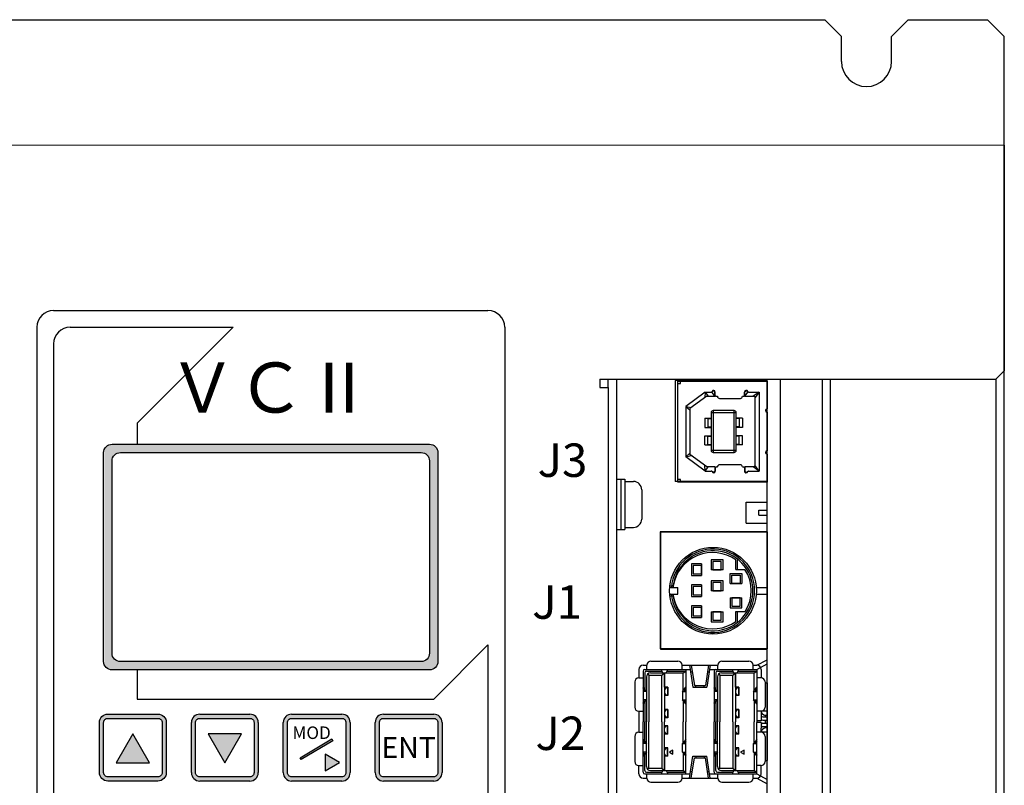
# Model space of a CAD drawing. Extents: x 93 to 874, y 36 to 639.
# Drawn here: x 180 to 298, y 547 to 639 of the extents above; entities that cross this region are included whole.
import ezdxf
from ezdxf.enums import TextEntityAlignment as Align

# ---------------------------------------------------------------- set-up
doc = ezdxf.new("R2010")
doc.units = 0
doc.linetypes.add('DASHED', pattern=[0.75, 0.5, -0.25])
doc.layers.get('0').update_dxf_attribs({"linetype": 'CONTINUOUS'})
doc.styles.add('MSｺﾞｼｯｸ', font='MS Gothic.ttf')
doc.styles.add('STYLE4', font='MS Gothic.ttf', dxfattribs={"height": 5})
doc.styles.add('ｽﾀｲﾙ1', font='MS Gothic.ttf', dxfattribs={"height": 5})

msp = doc.modelspace()

# ---------------------------------------------------------------- hatches: boundary and pattern name
at = {"linetype": 'Continuous'}
h = msp.add_hatch(color=256, dxfattribs=at)
h.paths.add_polyline_path([(229.94, 588.05), (191.14, 588.05, 0.188506), (190.63, 587.54), (190.63, 561.73, 0.296371), (191.54, 561.14), (229.54, 561.14, 0.414214), (230.54, 562.14), (230.54, 587.14, 0.299387)])
h.paths.add_polyline_path([(228.54, 587.14, -0.414214), (229.54, 586.14), (229.54, 563.14, -0.414214), (228.54, 562.14), (192.54, 562.14, -0.414214), (191.54, 563.14), (191.54, 586.14, -0.414214), (192.54, 587.14)], flags=16)
h = msp.add_hatch(color=256, dxfattribs=at)
h.paths.add_polyline_path([(197.04, 555.84), (191.04, 555.84, 0.414214), (190.04, 554.84), (190.04, 548.84, 0.414214), (191.04, 547.84), (197.04, 547.84, 0.414214), (198.04, 548.84), (198.04, 554.84, 0.414214)])
h.paths.add_polyline_path([(197.54, 554.84, 0.414214), (197.04, 555.34), (191.04, 555.34, 0.414214), (190.54, 554.84), (190.54, 548.84, 0.414214), (191.04, 548.34), (197.04, 548.34, 0.414214), (197.54, 548.84)], flags=16)
h.paths.add_polyline_path([(196.04, 550.02), (192.04, 550.02), (194.04, 553.48)], flags=0)
h = msp.add_hatch(color=256, dxfattribs=at)
h.paths.add_polyline_path([(209.04, 554.84, 0.414214), (208.04, 555.84), (202.04, 555.84, 0.414214), (201.04, 554.84), (201.04, 548.84, 0.414214), (202.04, 547.84), (208.04, 547.84, 0.414214), (209.04, 548.84)])
h.paths.add_polyline_path([(208.54, 548.84, -0.414214), (208.04, 548.34), (202.04, 548.34, -0.414214), (201.54, 548.84), (201.54, 554.84, -0.414214), (202.04, 555.34), (208.04, 555.34, -0.414214), (208.54, 554.84)], flags=16)
h.paths.add_polyline_path([(205.04, 550.02), (203.04, 553.48), (207.04, 553.48)], flags=0)
h = msp.add_hatch(color=256, dxfattribs=at)
h.paths.add_polyline_path([(220.04, 548.84), (220.04, 554.84, 0.414214), (219.04, 555.84), (213.04, 555.84, 0.414214), (212.04, 554.84), (212.04, 548.84, 0.414214), (213.04, 547.84), (219.04, 547.84, 0.414214)])
h.paths.add_polyline_path([(219.54, 554.84), (219.54, 548.84, -0.414214), (219.04, 548.34), (213.04, 548.34, -0.414214), (212.54, 548.84), (212.54, 554.84, -0.414214), (213.04, 555.34), (219.04, 555.34, -0.414214)], flags=16)
h.paths.add_polyline_path([(217.05, 549.05), (218.78, 550.05), (217.05, 551.05)], flags=0)
h.paths.add_polyline_path([(217.97, 552.65), (214.17, 550.42), (214.05, 550.63), (217.85, 552.87)], flags=0)
h.paths.add_polyline_path([(212.72, 552.39), (212.72, 554.87), (216.49, 554.87), (216.49, 552.39)], flags=8)
h = msp.add_hatch(color=256, dxfattribs=at)
h.paths.add_polyline_path([(231.04, 554.84, 0.414214), (230.04, 555.84), (224.04, 555.84, 0.414214), (223.04, 554.84), (223.04, 548.84, 0.414214), (224.04, 547.84), (230.04, 547.84, 0.414214), (231.04, 548.84)])
h.paths.add_polyline_path([(230.54, 548.84, -0.414214), (230.04, 548.34), (224.04, 548.34, -0.414214), (223.54, 548.84), (223.54, 554.84, -0.414214), (224.04, 555.34), (230.04, 555.34, -0.414214), (230.54, 554.84)], flags=16)

# ---------------------------------------------------------------- linework, layer by layer
for p, q in [((168.84, 638.94), (276.84, 638.94)), ((278.84, 636.94), (276.84, 638.94)), ((286.84, 638.94), (284.84, 636.94)), ((286.84, 638.94), (296.34, 638.94)), ((296.34, 638.94), (298.34, 636.94)), ((278.84, 633.94), (278.84, 636.94)), ((284.84, 633.94), (284.84, 636.94)), ((298.34, 360.94), (298.34, 636.94)), ((298.34, 623.94, 5), (298.34, 596.94, 5)), ((298.34, 374.94), (298.34, 622.94)), ((298.34, 596.94, 5), (297.34, 595.94, 5)), ((249.94, 595.94, 5), (297.34, 595.94, 5)), ((249.94, 595.94, 5), (249.94, 594.94, 5)), ((250.94, 594.94), (250.94, 595.94)), ((251.94, 595.94), (251.94, 466.94)), ((258.96, 595.75), (258.96, 583.66)), ((269.94, 595.75), (258.96, 595.75)), ((259.27, 583.61), (259.27, 595.7)), ((259.27, 595.7), (269.94, 595.7)), ((259.27, 595.4), (259.57, 595.4)), ((259.57, 595.4), (259.57, 595.7)), ((259.84, 595.75), (259.84, 595.75)), ((269.94, 466.94), (269.94, 595.94)), ((269.94, 583.66), (269.94, 595.75)), ((269.94, 595.7), (269.94, 592.36)), ((271.54, 466.94), (271.54, 595.94)), ((276.54, 595.94), (276.54, 466.94)), ((277.54, 466.94), (277.54, 595.94)), ((297.34, 595.94), (297.34, 466.94)), ((249.94, 594.94, 5), (250.94, 594.94, 5)), ((250.94, 594.94, 5), (250.94, 467.94, 5)), ((262.55, 594.38), (260.22, 592.66)), ((262.55, 594.38), (262.5, 593.72)), ((262.55, 594.38), (263.26, 594.38)), ((262.55, 594.38), (262.89, 593.88)), ((263.7, 593.88), (263.32, 594.4)), ((263.7, 594.43), (263.43, 594.54)), ((263.7, 593.88), (263.7, 594.43)), ((263.75, 593.98), (263.75, 594.38)), ((267.25, 593.98), (267.25, 594.38)), ((267.3, 594.43), (267.57, 594.54)), ((267.3, 593.88), (267.3, 594.43)), ((267.3, 593.88), (267.67, 594.4)), ((267.73, 594.38), (269, 594.38)), ((269, 594.38), (268.28, 593.88)), ((269, 594.38), (268.5, 593.68)), ((269, 594.38), (269, 584.93)), ((262.72, 593.88), (260.72, 592.41)), ((262.72, 593.88), (263.7, 593.88)), ((263.85, 593.88), (264, 593.88)), ((264.25, 593.63), (266.75, 593.63)), ((267, 593.88), (267.15, 593.88)), ((267.3, 593.88), (268.5, 593.88)), ((268.5, 593.88), (268.5, 585.43)), ((260.22, 592.66), (260.22, 586.65)), ((260.22, 592.66), (260.72, 592.24)), ((260.22, 592.66), (260.86, 592.52)), ((260.72, 592.41), (260.72, 586.91)), ((263.25, 591.91), (263.25, 587.41)), ((266.25, 591.91), (263.25, 591.91)), ((263.5, 592.16), (263.5, 587.16)), ((266, 592.16), (263.5, 592.16)), ((266, 587.16), (266, 592.16)), ((266.25, 587.41), (266.25, 591.91)), ((269.94, 591.96), (269.94, 587.36)), ((262.5, 591.26), (262.5, 590.16)), ((262.5, 591.26), (263.25, 591.26)), ((262.87, 591.21), (262.87, 590.21)), ((262.87, 591.21), (263.25, 591.21)), ((267, 591.26), (266.25, 591.26)), ((266.62, 591.21), (266.25, 591.21)), ((266.62, 591.21), (266.62, 590.21)), ((267, 591.26), (267, 590.16)), ((262.5, 590.16), (263.25, 590.16)), ((262.87, 590.21), (263.25, 590.21)), ((266.62, 590.21), (266.25, 590.21)), ((267, 590.16), (266.25, 590.16)), ((262.5, 589.16), (263.25, 589.16)), ((262.5, 588.06), (262.5, 589.16)), ((262.87, 589.11), (263.25, 589.11)), ((262.87, 588.11), (262.87, 589.11)), ((262.87, 588.11), (263.25, 588.11)), ((267, 589.16), (266.25, 589.16)), ((266.62, 589.11), (266.25, 589.11)), ((266.62, 588.11), (266.25, 588.11)), ((266.62, 588.11), (266.62, 589.11)), ((267, 588.06), (267, 589.16)), ((260.22, 586.65), (260.72, 587.08)), ((262.72, 585.43), (260.72, 586.91)), ((262.5, 588.06), (263.25, 588.06)), ((263.25, 587.41), (266.25, 587.41)), ((263.5, 587.16), (266, 587.16)), ((267, 588.06), (266.25, 588.06)), ((269.94, 586.96), (269.94, 583.61)), ((260.22, 586.65), (260.86, 586.8)), ((262.55, 584.93), (260.22, 586.65)), ((262.55, 584.93), (262.5, 585.59)), ((262.55, 584.93), (262.89, 585.43)), ((262.55, 584.93), (263.26, 584.93)), ((263.7, 585.43), (262.72, 585.43)), ((263.7, 584.88), (263.43, 584.77)), ((263.7, 585.43), (263.7, 584.88)), ((263.75, 585.33), (263.75, 584.93)), ((263.85, 585.43), (264, 585.43)), ((266.75, 585.68), (264.25, 585.68)), ((267, 585.43), (267.15, 585.43)), ((267.25, 585.33), (267.25, 584.93)), ((267.3, 585.43), (267.3, 584.88)), ((268.5, 585.43), (267.3, 585.43)), ((267.3, 584.88), (267.57, 584.77)), ((267.73, 584.93), (269, 584.93)), ((269, 584.93), (268.28, 585.43)), ((269, 584.93), (268.5, 585.63)), ((251.94, 583.94, 5), (251.94, 577.94, 5)), ((251.94, 583.94, 5), (252.94, 583.94, 5)), ((252.44, 583.94, 5), (252.44, 577.94, 5)), ((252.94, 583.94, 5), (252.94, 577.94, 5)), ((252.94, 583.69, 5), (253.94, 583.69, 5)), ((269.94, 583.66), (258.96, 583.66)), ((259.57, 583.91), (259.27, 583.91)), ((269.94, 583.61), (259.27, 583.61)), ((259.57, 583.61), (259.57, 583.91)), ((254.94, 582.69, 5), (254.94, 579.19, 5)), ((267.44, 581.19), (269.94, 581.19)), ((267.44, 578.69), (267.44, 581.19)), ((268.94, 580.24), (269.94, 580.24)), ((268.94, 579.64), (268.94, 580.24)), ((267.44, 578.69), (269.94, 578.69)), ((268.94, 579.64), (269.94, 579.64)), ((251.94, 577.94, 5), (252.94, 577.94, 5)), ((252.94, 578.19, 5), (253.94, 578.19, 5)), ((257.14, 577.64), (257.14, 563.64)), ((269.94, 577.64), (257.14, 577.64)), ((257.17, 577.61), (257.17, 563.61)), ((269.97, 577.61), (257.17, 577.61)), ((269.94, 577.64), (269.94, 563.64)), ((269.97, 571.01), (269.97, 577.61)), ((264.67, 574.3), (263.27, 574.3)), ((263.27, 574.3), (263.27, 573.1)), ((264.47, 574.1), (263.47, 574.1)), ((263.47, 574.1), (263.47, 573.1)), ((264.47, 573.1), (264.47, 574.1)), ((264.67, 573.1), (264.67, 574.3)), ((266.21, 573.14), (266.21, 574.28)), ((266.41, 573.14), (266.41, 574.38)), ((262.09, 573.84), (260.89, 573.84)), ((260.89, 573.84), (260.89, 572.44)), ((262.09, 573.64), (261.09, 573.64)), ((261.09, 573.64), (261.09, 572.64)), ((262.09, 573.84), (262.09, 572.44)), ((262.09, 572.64), (262.09, 573.64)), ((264.67, 573.1), (263.27, 573.1)), ((263.47, 573.1), (264.47, 573.1)), ((266.21, 573.14), (267.29, 573.14)), ((260.89, 572.44), (262.09, 572.44)), ((261.09, 572.64), (262.09, 572.64)), ((264.67, 571.81), (263.27, 571.81)), ((263.27, 571.81), (263.27, 570.61)), ((264.47, 571.61), (263.47, 571.61)), ((263.47, 571.61), (263.47, 570.61)), ((264.47, 570.61), (264.47, 571.61)), ((264.67, 570.61), (264.67, 571.81)), ((265.51, 571.47), (265.51, 572.67)), ((265.51, 572.67), (266.91, 572.67)), ((265.71, 571.47), (265.71, 572.47)), ((265.71, 572.47), (266.71, 572.47)), ((266.71, 572.47), (266.71, 571.47)), ((266.91, 572.67), (266.91, 571.47)), ((258.29, 571.21), (258.72, 571.21)), ((258.29, 571.01), (259.28, 571.01)), ((259.28, 570.21), (259.28, 571.01)), ((260.89, 571.31), (260.89, 569.91)), ((262.09, 571.31), (260.89, 571.31)), ((261.09, 571.11), (261.09, 570.11)), ((262.09, 571.11), (261.09, 571.11)), ((262.09, 571.31), (262.09, 569.91)), ((264.67, 570.61), (263.27, 570.61)), ((263.47, 570.61), (264.47, 570.61)), ((265.51, 571.47), (266.91, 571.47)), ((266.71, 571.47), (265.71, 571.47)), ((268.64, 571.01), (269.94, 571.01)), ((268.64, 571.01), (269.94, 571.01)), ((258.29, 570.21), (259.28, 570.21)), ((258.29, 570.01), (258.72, 570.01)), ((260.89, 569.91), (262.09, 569.91)), ((261.09, 570.11), (262.09, 570.11)), ((265.51, 569.75), (265.51, 568.55)), ((265.51, 569.75), (266.91, 569.75)), ((265.71, 569.75), (265.71, 568.75)), ((266.71, 569.75), (265.71, 569.75)), ((266.71, 568.75), (266.71, 569.75)), ((266.91, 568.55), (266.91, 569.75)), ((268.64, 570.21), (269.94, 570.21)), ((268.64, 570.21), (269.94, 570.21)), ((269.97, 563.61), (269.97, 570.21)), ((262.09, 568.81), (260.89, 568.81)), ((260.89, 568.81), (260.89, 567.41)), ((262.09, 568.61), (261.09, 568.61)), ((261.09, 568.61), (261.09, 567.61)), ((262.09, 568.81), (262.09, 567.41)), ((262.09, 567.61), (262.09, 568.61)), ((263.27, 568.09), (264.67, 568.09)), ((263.27, 568.09), (263.27, 566.89)), ((264.47, 568.09), (263.47, 568.09)), ((263.47, 568.09), (263.47, 567.09)), ((264.47, 567.09), (264.47, 568.09)), ((264.67, 566.89), (264.67, 568.09)), ((265.51, 568.55), (266.91, 568.55)), ((265.71, 568.75), (266.71, 568.75)), ((266.21, 568.11), (267.31, 568.11)), ((266.21, 566.93), (266.21, 568.11)), ((266.41, 566.83), (266.41, 568.11)), ((260.89, 567.41), (262.09, 567.41)), ((261.09, 567.61), (262.09, 567.61)), ((263.27, 566.89), (264.67, 566.89)), ((263.47, 567.09), (264.47, 567.09)), ((269.94, 563.64), (257.14, 563.64)), ((257.17, 563.61), (269.97, 563.61)), ((256.05, 562.19), (259.27, 562.19)), ((256.05, 562.19), (259.27, 562.19)), ((264.55, 562.19), (267.77, 562.19)), ((264.55, 562.19), (267.77, 562.19)), ((268.72, 561.69), (269.94, 562.35)), ((254.6, 561.19), (254.6, 560.19)), ((255.1, 561.69), (255.55, 561.69)), ((255.1, 560.99), (255.1, 554.94)), ((255.3, 561.19), (260.22, 561.19)), ((255.5, 560.99), (257.36, 560.99)), ((255.55, 561.19), (255.55, 561.69)), ((257.46, 560.79), (257.26, 561.19)), ((257.86, 560.79), (258.06, 561.19)), ((257.96, 560.99), (260.22, 560.99)), ((259.77, 561.69), (260.22, 561.69)), ((259.77, 561.19), (259.77, 561.69)), ((259.92, 560.79), (260.22, 560.99)), ((260.22, 561.69), (264.05, 561.69)), ((260.22, 561.19), (260.22, 554.94)), ((260.22, 561.19), (260.75, 561.19)), ((260.67, 561.69), (261.07, 559.06)), ((260.87, 561.69), (261.24, 559.26)), ((262.95, 561.69), (262.58, 559.26)), ((263.15, 561.69), (262.75, 559.06)), ((263.07, 561.19), (263.8, 561.19)), ((263.6, 560.99), (263.6, 554.94)), ((263.8, 561.19), (268.72, 561.19)), ((264, 560.99), (265.86, 560.99)), ((264.05, 561.19), (264.05, 561.69)), ((265.96, 560.79), (265.76, 561.19)), ((266.36, 560.79), (266.56, 561.19)), ((266.46, 560.99), (268.72, 560.99)), ((268.27, 561.69), (268.72, 561.69)), ((268.27, 561.19), (268.27, 561.69)), ((268.42, 560.79), (268.72, 560.99)), ((268.72, 561.19), (269.94, 561.85)), ((268.72, 561.19), (268.72, 555.04)), ((269.22, 561.19), (269.22, 560.19)), ((254.6, 560.19), (255.1, 560.19)), ((255.3, 560.79), (255.3, 558.81)), ((255.5, 560.29), (255.5, 554.94)), ((255.8, 560.49), (255.63, 560.62)), ((255.8, 560.49), (255.8, 554.94)), ((255.8, 560.49), (257.36, 560.49)), ((256, 560.79), (259.92, 560.79)), ((257.36, 560.49), (257.66, 560.79)), ((257.36, 554.94), (257.36, 560.49)), ((257.66, 560.79), (257.66, 554.94)), ((257.66, 559.06), (257.66, 560.79)), ((257.66, 559.06), (257.66, 560.79)), ((259.92, 558.69), (259.92, 560.79)), ((260.8, 560.89), (261, 560.89)), ((262.82, 560.89), (263.02, 560.89)), ((263.8, 560.79), (263.8, 558.81)), ((264, 560.29), (264, 554.94)), ((264.3, 560.49), (264.13, 560.62)), ((264.3, 560.49), (264.3, 554.94)), ((264.3, 560.49), (265.86, 560.49)), ((264.5, 560.79), (268.42, 560.79)), ((265.86, 560.49), (266.16, 560.79)), ((265.86, 554.94), (265.86, 560.49)), ((266.16, 560.79), (266.16, 554.94)), ((266.16, 559.06), (266.16, 560.79)), ((266.16, 559.06), (266.16, 560.79)), ((268.42, 558.69), (268.42, 560.79)), ((269.22, 560.19), (268.72, 560.19)), ((254.1, 559.69), (254.1, 556.69)), ((255.5, 558.56), (255.1, 559.06)), ((255.29, 558.66), (255.1, 558.9)), ((255.29, 558.66), (255.1, 558.66)), ((258.06, 559.06), (257.66, 559.06)), ((258.04, 559.04), (257.66, 559.04)), ((257.86, 559.04), (257.66, 558.76)), ((258.04, 559.04), (258.04, 558.08)), ((258.06, 559.06), (258.06, 558.06)), ((259.82, 558.56), (260.22, 559.06)), ((260.03, 558.66), (260.22, 558.9)), ((260.03, 558.66), (260.22, 558.66)), ((261.07, 559.06), (262.75, 559.06)), ((261.24, 559.26), (262.58, 559.26)), ((261.41, 559.06), (261.41, 559.26)), ((262.41, 559.06), (262.41, 559.26)), ((264, 558.56), (263.6, 559.06)), ((263.79, 558.66), (263.6, 558.9)), ((263.79, 558.66), (263.6, 558.66)), ((266.56, 559.06), (266.16, 559.06)), ((266.54, 559.04), (266.16, 559.04)), ((266.36, 559.04), (266.16, 558.76)), ((266.54, 559.04), (266.54, 558.08)), ((266.56, 559.06), (266.56, 558.06)), ((268.32, 558.56), (268.72, 559.06)), ((268.53, 558.66), (268.72, 558.9)), ((268.53, 558.66), (268.72, 558.66)), ((269.72, 559.69), (269.72, 556.69)), ((269.72, 559.59), (269.94, 559.59)), ((269.94, 550.29), (269.94, 559.59)), ((269.94, 559.59), (269.94, 550.29)), ((255.5, 558.56), (255.1, 558.56)), ((255.1, 557.06), (255.5, 557.56)), ((255.5, 557.56), (255.1, 557.56)), ((255.29, 557.46), (255.1, 557.46)), ((255.1, 557.22), (255.29, 557.46)), ((257.66, 558.36), (257.86, 558.08)), ((258.04, 558.08), (257.66, 558.08)), ((258.06, 558.06), (257.66, 558.06)), ((259.82, 558.56), (260.22, 558.56)), ((259.82, 558.56), (259.82, 557.56)), ((259.82, 557.56), (260.22, 557.56)), ((260.22, 557.06), (259.82, 557.56)), ((259.92, 557.44), (259.92, 554.94)), ((260.03, 557.46), (260.22, 557.46)), ((260.22, 557.22), (260.03, 557.46)), ((264, 558.56), (263.6, 558.56)), ((264, 557.56), (263.6, 557.56)), ((263.6, 557.06), (264, 557.56)), ((263.6, 557.22), (263.79, 557.46)), ((263.79, 557.46), (263.6, 557.46)), ((266.16, 558.36), (266.36, 558.08)), ((266.54, 558.08), (266.16, 558.08)), ((266.56, 558.06), (266.16, 558.06)), ((268.32, 558.56), (268.32, 557.56)), ((268.32, 558.56), (268.72, 558.56)), ((268.72, 557.06), (268.32, 557.56)), ((268.32, 557.56), (268.72, 557.56)), ((268.42, 557.44), (268.42, 554.94)), ((268.72, 557.22), (268.53, 557.46)), ((268.53, 557.46), (268.72, 557.46)), ((255.3, 557.31), (255.3, 555.69)), ((258.06, 556.41), (257.66, 556.41)), ((257.86, 556.39), (257.66, 556.11)), ((258.04, 556.39), (257.66, 556.39)), ((258.04, 556.39), (258.04, 555.43)), ((258.06, 556.41), (258.06, 555.41)), ((263.8, 557.31), (263.8, 555.69)), ((266.56, 556.41), (266.16, 556.41)), ((266.54, 556.39), (266.16, 556.39)), ((266.36, 556.39), (266.16, 556.11)), ((266.54, 556.39), (266.54, 555.43)), ((266.56, 556.41), (266.56, 555.41)), ((254.6, 556.19), (254.6, 553.68)), ((254.6, 556.19), (255.1, 556.19)), ((255.3, 555.69), (255.3, 554.94)), ((257.66, 555.71), (257.86, 555.43)), ((258.04, 555.43), (257.66, 555.43)), ((258.06, 555.41), (257.66, 555.41)), ((263.8, 555.69), (263.8, 554.94)), ((266.16, 555.71), (266.36, 555.43)), ((266.54, 555.43), (266.16, 555.43)), ((266.56, 555.41), (266.16, 555.41)), ((269.22, 556.19), (268.72, 556.19)), ((269.94, 556.19), (269.22, 556.19)), ((269.22, 556.19), (269.22, 555.71)), ((269.22, 555.71), (269.22, 555.31)), ((269.22, 555.31), (269.22, 555.04)), ((269.42, 555.51), (269.94, 555.51)), ((269.42, 555.11), (269.94, 555.11)), ((269.72, 555.69), (269.72, 555.51)), ((269.94, 555.69), (269.72, 555.69)), ((269.72, 555.11), (269.72, 554.76)), ((255.1, 548.89), (255.1, 554.94)), ((255.3, 554.19), (255.3, 554.94)), ((255.3, 552.56), (255.3, 554.19)), ((255.5, 549.59), (255.5, 554.94)), ((255.8, 549.39), (255.8, 554.94)), ((257.36, 554.94), (257.36, 549.39)), ((257.66, 549.09), (257.66, 554.94)), ((258.06, 554.46), (257.66, 554.46)), ((258.04, 554.44), (257.66, 554.44)), ((257.66, 554.16), (257.86, 554.44)), ((258.04, 553.48), (258.04, 554.44)), ((258.06, 553.46), (258.06, 554.46)), ((259.92, 552.44), (259.92, 554.94)), ((260.22, 548.69), (260.22, 554.94)), ((263.6, 548.89), (263.6, 554.94)), ((263.8, 554.19), (263.8, 554.94)), ((263.8, 552.56), (263.8, 554.19)), ((264, 549.59), (264, 554.94)), ((264.3, 549.39), (264.3, 554.94)), ((265.86, 554.94), (265.86, 549.39)), ((266.16, 549.09), (266.16, 554.94)), ((266.56, 554.46), (266.16, 554.46)), ((266.16, 554.16), (266.36, 554.44)), ((266.54, 554.44), (266.16, 554.44)), ((266.54, 553.48), (266.54, 554.44)), ((266.56, 553.46), (266.56, 554.46)), ((268.42, 552.44), (268.42, 554.94)), ((268.72, 555.04), (268.72, 554.84)), ((269.22, 555.04), (268.72, 555.04)), ((269.22, 554.84), (268.72, 554.84)), ((268.72, 548.69), (268.72, 554.84)), ((269.22, 554.84), (269.22, 554.56)), ((269.22, 554.56), (269.22, 554.16)), ((269.22, 553.68), (269.22, 554.16)), ((269.42, 554.76), (269.94, 554.76)), ((269.42, 554.36), (269.94, 554.36)), ((269.72, 554.36), (269.72, 554.19)), ((269.94, 554.19), (269.72, 554.19)), ((254.1, 553.18), (254.1, 550.19)), ((254.6, 553.68), (255.1, 553.68)), ((255.1, 552.81), (255.5, 552.31)), ((257.86, 553.48), (257.66, 553.76)), ((258.04, 553.48), (257.66, 553.48)), ((258.06, 553.46), (257.66, 553.46)), ((260.22, 552.81), (259.82, 552.31)), ((263.6, 552.81), (264, 552.31)), ((266.36, 553.48), (266.16, 553.76)), ((266.54, 553.48), (266.16, 553.48)), ((266.56, 553.46), (266.16, 553.46)), ((268.72, 552.81), (268.32, 552.31)), ((269.22, 553.68), (268.72, 553.68)), ((269.94, 553.69), (269.22, 553.69)), ((269.72, 553.18), (269.72, 550.19)), ((255.1, 552.65), (255.29, 552.41)), ((255.29, 552.41), (255.1, 552.41)), ((255.5, 552.31), (255.1, 552.31)), ((258.06, 551.81), (257.66, 551.81)), ((257.66, 551.51), (257.86, 551.79)), ((258.04, 551.79), (257.66, 551.79)), ((258.04, 550.83), (258.04, 551.79)), ((258.06, 550.81), (258.06, 551.81)), ((258.67, 551.55), (258.25, 551.31)), ((258.67, 551.07), (258.67, 551.55)), ((259.82, 551.31), (259.82, 552.31)), ((259.82, 552.31), (260.22, 552.31)), ((260.22, 552.65), (260.03, 552.41)), ((260.03, 552.41), (260.22, 552.41)), ((263.6, 552.65), (263.79, 552.41)), ((263.79, 552.41), (263.6, 552.41)), ((264, 552.31), (263.6, 552.31)), ((266.56, 551.81), (266.16, 551.81)), ((266.54, 551.79), (266.16, 551.79)), ((266.16, 551.51), (266.36, 551.79)), ((266.54, 550.83), (266.54, 551.79)), ((266.56, 550.81), (266.56, 551.81)), ((267.19, 551.55), (266.77, 551.31)), ((267.19, 551.07), (267.19, 551.55)), ((268.32, 552.31), (268.72, 552.31)), ((268.32, 551.31), (268.32, 552.31)), ((268.72, 552.65), (268.53, 552.41)), ((268.53, 552.41), (268.72, 552.41)), ((255.5, 551.31), (255.1, 551.31)), ((255.5, 551.31), (255.1, 550.81)), ((255.29, 551.21), (255.1, 551.21)), ((255.29, 551.21), (255.1, 550.97)), ((255.3, 549.09), (255.3, 551.06)), ((257.86, 550.83), (257.66, 551.11)), ((258.04, 550.83), (257.66, 550.83)), ((257.66, 550.81), (257.66, 549.09)), ((257.66, 550.81), (257.66, 549.09)), ((258.06, 550.81), (257.66, 550.81)), ((258.25, 551.31), (258.67, 551.07)), ((259.82, 551.31), (260.22, 550.81)), ((259.82, 551.31), (260.22, 551.31)), ((259.92, 551.19), (259.92, 549.09)), ((260.03, 551.21), (260.22, 551.21)), ((260.03, 551.21), (260.22, 550.97)), ((260.67, 548.19), (261.07, 550.81)), ((260.87, 548.19), (261.24, 550.61)), ((261.07, 550.81), (262.75, 550.81)), ((261.24, 550.61), (262.58, 550.61)), ((261.41, 550.81), (261.41, 550.61)), ((262.41, 550.81), (262.41, 550.61)), ((262.95, 548.19), (262.58, 550.61)), ((263.15, 548.19), (262.75, 550.81)), ((264, 551.31), (263.6, 550.81)), ((264, 551.31), (263.6, 551.31)), ((263.79, 551.21), (263.6, 550.97)), ((263.79, 551.21), (263.6, 551.21)), ((263.8, 549.09), (263.8, 551.06)), ((266.36, 550.83), (266.16, 551.11)), ((266.54, 550.83), (266.16, 550.83)), ((266.56, 550.81), (266.16, 550.81)), ((266.16, 550.81), (266.16, 549.09)), ((266.16, 550.81), (266.16, 549.09)), ((266.77, 551.31), (267.19, 551.07)), ((268.32, 551.31), (268.72, 551.31)), ((268.32, 551.31), (268.72, 550.81)), ((268.42, 551.19), (268.42, 549.09)), ((268.53, 551.21), (268.72, 550.97)), ((268.53, 551.21), (268.72, 551.21)), ((254.6, 548.69), (254.6, 549.69)), ((254.6, 549.69), (255.1, 549.69)), ((255.8, 549.39), (255.63, 549.25)), ((255.8, 549.39), (257.36, 549.39)), ((257.36, 549.39), (257.66, 549.09)), ((264.3, 549.39), (264.13, 549.25)), ((264.3, 549.39), (265.86, 549.39)), ((265.86, 549.39), (266.16, 549.09)), ((269.22, 549.69), (268.72, 549.69)), ((269.22, 548.69), (269.22, 549.69)), ((269.72, 550.29), (269.94, 550.29)), ((255.1, 548.19), (255.55, 548.19)), ((255.3, 548.69), (260.22, 548.69)), ((255.5, 548.89), (257.36, 548.89)), ((255.55, 548.19), (255.55, 548.69)), ((256, 549.09), (259.92, 549.09)), ((257.46, 549.09), (257.26, 548.69)), ((257.86, 549.09), (258.06, 548.69)), ((257.96, 548.89), (260.22, 548.89)), ((259.77, 548.19), (259.77, 548.69)), ((259.77, 548.19), (260.22, 548.19)), ((259.92, 549.09), (260.22, 548.89)), ((260.22, 548.69), (260.75, 548.69)), ((260.22, 548.19), (264.05, 548.19)), ((260.8, 548.99), (261, 548.99)), ((262.82, 548.99), (263.02, 548.99)), ((263.07, 548.69), (263.8, 548.69)), ((263.8, 548.69), (268.72, 548.69)), ((264, 548.89), (265.86, 548.89)), ((264.05, 548.19), (264.05, 548.69)), ((264.5, 549.09), (268.42, 549.09)), ((265.96, 549.09), (265.76, 548.69)), ((266.36, 549.09), (266.56, 548.69)), ((266.46, 548.89), (268.72, 548.89)), ((268.27, 548.19), (268.27, 548.69)), ((268.27, 548.19), (268.72, 548.19)), ((268.42, 549.09), (268.72, 548.89)), ((268.72, 548.69), (269.94, 548.02)), ((268.72, 548.19), (269.94, 547.52)), ((256.05, 547.69), (259.27, 547.69)), ((256.05, 547.69), (259.27, 547.69)), ((264.55, 547.69), (267.77, 547.69)), ((264.55, 547.69), (267.77, 547.69))]:
    msp.add_line(p, q)
at = {"lineweight": 13}
msp.add_line((93.34, 623.94, 5), (298.34, 623.94, 5), dxfattribs=at)
at = {"linetype": 'Continuous'}
for p, q in [((184.54, 604.14, 5), (236.54, 604.14, 5)), ((182.54, 602.14, 5), (182.54, 542.14, 5)), ((186.54, 602.14, 5), (206.04, 602.14, 5)), ((194.54, 590.64, 5), (206.04, 602.14, 5)), ((238.54, 602.14, 5), (238.54, 542.14, 5)), ((184.54, 600.14, 5), (184.54, 544.14, 5)), ((194.54, 590.64, 5), (194.54, 588.14, 5)), ((230.04, 557.63, 5), (236.54, 564.14, 5)), ((236.54, 564.14, 5), (236.54, 544.14, 5)), ((194.54, 561.14, 5), (194.54, 557.63, 5)), ((194.54, 557.63, 5), (230.04, 557.63, 5)), ((202.04, 555.84, 5), (208.04, 555.84, 5)), ((213.04, 555.84, 5), (219.04, 555.84, 5)), ((224.04, 555.84, 5), (230.04, 555.84, 5)), ((201.04, 548.84, 5), (201.04, 554.84, 5)), ((209.04, 554.84, 5), (209.04, 548.84, 5)), ((212.04, 548.84, 5), (212.04, 554.84, 5)), ((220.04, 554.84, 5), (220.04, 548.84, 5)), ((223.04, 548.84, 5), (223.04, 554.84, 5)), ((231.04, 554.84, 5), (231.04, 548.84, 5)), ((194.04, 553.48, 5), (192.04, 550.02, 5)), ((196.04, 550.02, 5), (194.04, 553.48, 5)), ((207.04, 553.48, 5), (203.04, 553.48, 5)), ((203.04, 553.48, 5), (205.04, 550.02, 5)), ((205.04, 550.02, 5), (207.04, 553.48, 5)), ((192.04, 550.02, 5), (196.04, 550.02, 5)), ((208.04, 547.84, 5), (202.04, 547.84, 5)), ((219.04, 547.84, 5), (213.04, 547.84, 5)), ((230.04, 547.84, 5), (224.04, 547.84, 5))]:
    msp.add_line(p, q, dxfattribs=at)
at = {"linetype": 'DASHED', "lineweight": 13, "ltscale": 3}
msp.add_line((250.94, 594.94), (250.94, 466.94), dxfattribs=at)
at = {"linetype": 'Continuous', "elevation": 5}
for points in [[(230.54, 587.14), (230.54, 562.14, -0.414214), (229.54, 561.14), (191.54, 561.14, -0.414214), (190.54, 562.14), (190.54, 587.14, -0.414214), (191.54, 588.14), (229.54, 588.14, -0.414214)], [(229.54, 586.14), (229.54, 563.14, -0.414214), (228.54, 562.14), (192.54, 562.14, -0.414214), (191.54, 563.14), (191.54, 586.14, -0.414214), (192.54, 587.14), (228.54, 587.14, -0.414214)], [(198.04, 554.84), (198.04, 548.84, -0.414214), (197.04, 547.84), (191.04, 547.84, -0.414214), (190.04, 548.84), (190.04, 554.84, -0.414214), (191.04, 555.84), (197.04, 555.84, -0.414214)], [(197.54, 554.84), (197.54, 548.84, -0.414214), (197.04, 548.34), (191.04, 548.34, -0.414214), (190.54, 548.84), (190.54, 554.84, -0.414214), (191.04, 555.34), (197.04, 555.34, -0.414214)], [(208.54, 554.84), (208.54, 548.84, -0.414214), (208.04, 548.34), (202.04, 548.34, -0.414214), (201.54, 548.84), (201.54, 554.84, -0.414214), (202.04, 555.34), (208.04, 555.34, -0.414214)], [(219.54, 554.84), (219.54, 548.84, -0.414214), (219.04, 548.34), (213.04, 548.34, -0.414214), (212.54, 548.84), (212.54, 554.84, -0.414214), (213.04, 555.34), (219.04, 555.34, -0.414214)], [(230.54, 554.84), (230.54, 548.84, -0.414214), (230.04, 548.34), (224.04, 548.34, -0.414214), (223.54, 548.84), (223.54, 554.84, -0.414214), (224.04, 555.34), (230.04, 555.34, -0.414214)]]:
    msp.add_lwpolyline(points, format="xyb", close=True, dxfattribs=at)
for points in [[(217.97, 552.65), (214.17, 550.42), (214.05, 550.63), (217.85, 552.87)], [(217.05, 549.05), (218.78, 550.05), (217.05, 551.05)]]:
    msp.add_lwpolyline(points, close=True, dxfattribs=at)
msp.add_circle((263.47, 570.61), 5.19)
for centre, radius, start, end in [((281.84, 633.94), 3, 180, 0), ((263.26, 594.48), 0.1, 270, 340.5288), ((263.55, 594.38), 0.2, 0, 160.5288), ((263.85, 593.98), 0.1, 180, 270), ((267.15, 593.98), 0.1, 270, 360), ((267.45, 594.38), 0.2, 19.4712, 180), ((267.73, 594.48), 0.1, 199.4712, 270), ((264.25, 593.88), 0.25, 180, 270), ((266.75, 593.88), 0.25, 270, 0), ((263.5, 591.91), 0.25, 90, 180), ((266, 591.91), 0.25, 0, 90), ((269.94, 592.16), 0.2, 90, 270), ((263.5, 587.41), 0.25, 180, 270), ((266, 587.41), 0.25, 270, 0), ((269.94, 587.16), 0.2, 90, 270), ((263.26, 584.83), 0.1, 19.4712, 90), ((263.55, 584.93), 0.2, 199.4712, 0), ((263.85, 585.33), 0.1, 90, 180), ((264.25, 585.43), 0.25, 90, 180), ((266.75, 585.43), 0.25, 0, 90), ((267.15, 585.33), 0.1, 0, 90), ((267.45, 584.93), 0.2, 180, 340.5288), ((267.73, 584.83), 0.1, 90, 160.5288), ((253.94, 582.69, 5), 1, 0, 90), ((253.94, 579.19, 5), 1, 270, 0), ((263.47, 570.61), 4.99, 184.6, 175.4), ((263.47, 570.61), 4.79, 184.7926, 175.2074), ((263.44, 570.37), 4.8, 54.7105, 169.915), ((263.47, 570.61), 4.59, 326.9778, 33.5628), ((263.44, 570.85), 4.8, 190.085, 305.2895), ((256.05, 561.69), 0.5, 90, 180), ((259.27, 561.69), 0.5, 0, 90), ((264.55, 561.69), 0.5, 90, 180), ((267.77, 561.69), 0.5, 0, 90), ((255.1, 561.19), 0.5, 90, 180), ((255.3, 560.99), 0.2, 90, 180), ((255.5, 560.79), 0.2, 90, 180), ((263.8, 560.99), 0.2, 90, 180), ((264, 560.79), 0.2, 90, 180), ((268.72, 561.19), 0.5, 0, 90), ((254.6, 559.69), 0.5, 90, 180), ((256, 560.29), 0.5, 90, 180), ((264.5, 560.29), 0.5, 90, 180), ((269.22, 559.69), 0.5, 0, 90), ((254.6, 556.69), 0.5, 180, 270), ((269.22, 556.69), 0.5, 270, 0), ((269.83, 556.3), 0.62, 190.2222, 259.7778), ((269.42, 555.71), 0.2, 180, 270), ((269.42, 555.31), 0.2, 180, 270), ((269.42, 554.56), 0.2, 90, 180), ((269.42, 554.16), 0.2, 90, 180), ((269.83, 553.58), 0.62, 100.2222, 169.7778), ((254.6, 553.18), 0.5, 90, 180), ((269.22, 553.18), 0.5, 0, 90), ((254.6, 550.19), 0.5, 180, 270), ((256, 549.59), 0.5, 180, 270), ((264.5, 549.59), 0.5, 180, 270), ((269.22, 550.19), 0.5, 270, 0), ((255.1, 548.69), 0.5, 180, 270), ((255.3, 548.89), 0.2, 180, 270), ((255.5, 549.09), 0.2, 180, 270), ((256.05, 548.19), 0.5, 180, 270), ((259.27, 548.19), 0.5, 270, 0), ((263.8, 548.89), 0.2, 180, 270), ((264, 549.09), 0.2, 180, 270), ((264.55, 548.19), 0.5, 180, 270), ((267.77, 548.19), 0.5, 270, 0), ((268.72, 548.69), 0.5, 270, 0)]:
    msp.add_arc(centre, radius, start, end)
at = {"linetype": 'Continuous'}
for centre, radius, start, end in [((184.54, 602.14, 5), 2, 90, 180), ((236.54, 602.14, 5), 2, 0, 90), ((186.54, 600.14, 5), 2, 90, 180), ((202.04, 554.84, 5), 1, 90, 180), ((208.04, 554.84, 5), 1, 0, 90), ((213.04, 554.84, 5), 1, 90, 180), ((219.04, 554.84, 5), 1, 0, 90), ((224.04, 554.84, 5), 1, 90, 180), ((230.04, 554.84, 5), 1, 0, 90), ((202.04, 548.84, 5), 1, 180, 270), ((208.04, 548.84, 5), 1, 270, 0), ((213.04, 548.84, 5), 1, 180, 270), ((219.04, 548.84, 5), 1, 270, 0), ((224.04, 548.84, 5), 1, 180, 270), ((230.04, 548.84, 5), 1, 270, 0)]:
    msp.add_arc(centre, radius, start, end, dxfattribs=at)

# ---------------------------------------------------------------- texts
at = {"linetype": 'Continuous', "style": 'ｽﾀｲﾙ1', "oblique": 15}
msp.add_text('ＶＣⅡ', height=6, dxfattribs=at).set_placement((210.54, 594.14, 5), align=Align.MIDDLE)
at = {"linetype": 'Continuous', "style": 'STYLE4'}
msp.add_text('MOD', height=1.5, dxfattribs=at).set_placement((213.14, 552.87, 5))
msp.add_text('ENT', height=2.5, dxfattribs=at).set_placement((227.04, 551.84, 5), align=Align.MIDDLE_CENTER)
at = {"ltscale": 5, "char_height": 4, "width": 7.048, "attachment_point": 3, "style": 'MSｺﾞｼｯｸ'}
for s, insert in [('J3', (248.43, 588.23)), ('J1', (247.78, 571.25)), ('J2', (248.17, 555.55))]:
    msp.add_mtext(s, dxfattribs=dict(at, insert=insert))

doc.saveas('drawing.dxf')
